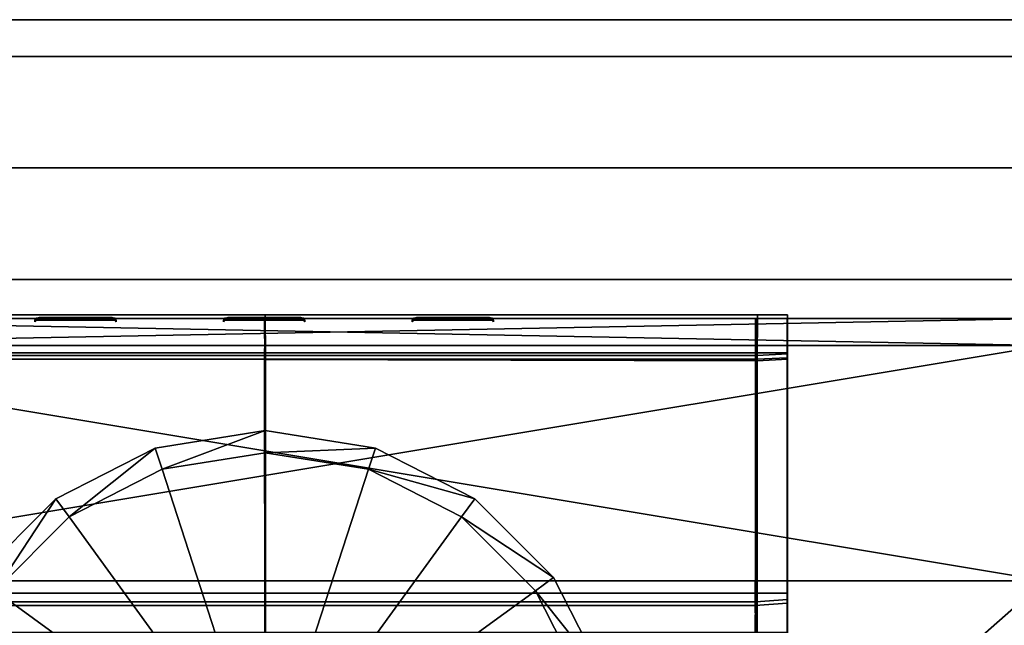
# Model space of a CAD drawing. Units: metres. Extents: x 1.21 to 2.83, y -0.23 to 0.23.
# Drawn here: x 1.28 to 1.32, y 0.21 to 0.23 of the extents above; entities that cross this region are included whole.
import ezdxf

# ---------------------------------------------------------------- set-up
doc = ezdxf.new("R2010")
doc.units = ezdxf.units.M
doc.header["$MEASUREMENT"] = 0
for name, color, linetype, true_color in [('Layer001', 7, 'Continuous', 0x876e08), ('Layer002', 7, 'Continuous', 0xb89be5), ('Layer003', 7, 'Continuous', 0xe4d699)]:
    doc.layers.add(name, color=color, linetype=linetype, true_color=true_color)

# ---------------------------------------------------------------- blocks, each defined once
blk = doc.blocks.new('771745ee-0a49-4ed8-aa29-b577160789a2')
at = {"layer": 'Layer003', "color": 254, "true_color": 0xcccccc, "invisible_edges": 12}
for points in [[(-0.701745, 0.005001, 0.009937), (-0.751091, 0.005001, 0.009952), (-0.751091, 0.005001, 0.019996)], [(-0.701745, 0.003772, 0), (-0.750416, 0.003772, 0), (-0.751091, 0.005001, 0)], [(-0.751091, 0.005001, 0.002819), (-0.701745, 0.005001, 0.00285), (-0.701745, 0.005001, 0)], [(-0.701745, 0.005001, 0.00285), (-0.751091, 0.005001, 0.002819), (-0.751091, 0.005001, 0.009952)], [(-0.751091, 0.005001, 0.03), (-0.701745, 0.005001, 0.03), (-0.701745, 0.005001, 0.028061)], [(-0.751091, 0.005001, 0), (-0.701745, 0.005001, 0), (-0.701745, 0.003772, 0)], [(-0.751091, 0.005001, 0.009952), (-0.701745, 0.005001, 0.009937), (-0.701745, 0.005001, 0.00285)], [(-0.701745, 0.005001, 0.028061), (-0.751091, 0.005001, 0.028122), (-0.751091, 0.005001, 0.03)], [(-0.751091, 0.005001, 0.019996), (-0.701745, 0.005001, 0.019964), (-0.701745, 0.005001, 0.009937)], [(-0.701745, 0.005001, 0), (-0.751091, 0.005001, 0), (-0.751091, 0.005001, 0.002819)], [(-0.701745, 0.005001, 0.03), (-0.751091, 0.005001, 0.03), (-0.750416, 0.003772, 0.03)], [(-0.751091, 0.005001, 0.028122), (-0.701745, 0.005001, 0.028061), (-0.701745, 0.005001, 0.019964)], [(-0.701745, 0.005001, 0.019964), (-0.751091, 0.005001, 0.019996), (-0.751091, 0.005001, 0.028122)], [(-0.750416, 0.003772, 0.03), (-0.701745, 0.003772, 0.03), (-0.701745, 0.005001, 0.03)], [(-0.748366, 0.00004, 0), (-0.750416, 0.003772, 0), (-0.701745, 0.003772, 0)], [(-0.701745, 0.003772, 0.03), (-0.750416, 0.003772, 0.03), (-0.748366, 0.00004, 0.03)], [(-0.701745, 0.003772, 0), (-0.701745, 0.00004, 0), (-0.748366, 0.00004, 0)], [(-0.748366, 0.00004, 0.03), (-0.701745, 0.00004, 0.03), (-0.701745, 0.003772, 0.03)], [(-0.748366, 0.00004, 0), (-0.701745, 0.00004, 0), (-0.701745, -0.003693, 0)], [(-0.701745, -0.003693, 0), (-0.746316, -0.003693, 0), (-0.748366, 0.00004, 0)], [(-0.701745, 0.00004, 0.03), (-0.748366, 0.00004, 0.03), (-0.746316, -0.003693, 0.03)], [(-0.746316, -0.003693, 0.03), (-0.701745, -0.003693, 0.03), (-0.701745, 0.00004, 0.03)], [(-0.746316, -0.003693, 0), (-0.701745, -0.003693, 0), (-0.701745, -0.005001, 0)], [(-0.701745, -0.003693, 0.03), (-0.746316, -0.003693, 0.03), (-0.745598, -0.005001, 0.03)], [(-0.701745, -0.005001, 0), (-0.745598, -0.005001, 0), (-0.746316, -0.003693, 0)], [(-0.745598, -0.005001, 0.03), (-0.701745, -0.005001, 0.03), (-0.701745, -0.003693, 0.03)], [(-0.701745, -0.005001, 0.019955), (-0.745598, -0.005001, 0.019955), (-0.745598, -0.005001, 0.009907)], [(-0.701745, -0.005001, 0.009907), (-0.745598, -0.005001, 0.009907), (-0.745598, -0.005001, 0.002763)], [(-0.701745, -0.005001, 0.03), (-0.745598, -0.005001, 0.03), (-0.745598, -0.005001, 0.028088)], [(-0.745598, -0.005001, 0), (-0.701745, -0.005001, 0), (-0.701745, -0.005001, 0.002763)], [(-0.745598, -0.005001, 0.009907), (-0.701745, -0.005001, 0.009907), (-0.701745, -0.005001, 0.019955)], [(-0.745598, -0.005001, 0.028088), (-0.701745, -0.005001, 0.028088), (-0.701745, -0.005001, 0.03)], [(-0.745598, -0.005001, 0.002763), (-0.701745, -0.005001, 0.002763), (-0.701745, -0.005001, 0.009907)], [(-0.701745, -0.005001, 0.002763), (-0.745598, -0.005001, 0.002763), (-0.745598, -0.005001, 0)], [(-0.745598, -0.005001, 0.028088), (-0.745598, -0.005001, 0.019955), (-0.701745, -0.005001, 0.019955)], [(-0.701745, -0.005001, 0.019955), (-0.701745, -0.005001, 0.028088), (-0.745598, -0.005001, 0.028088)]]:
    blk.add_3dface(points, dxfattribs=at)
blk = doc.blocks.new('b33fff01-f666-4da3-a82a-3091d63c3b02')
blk.add_blockref('771745ee-0a49-4ed8-aa29-b577160789a2', (-0.004357, 0.225005, 0))
blk = doc.blocks.new('5b583b16-7673-45d1-bf25-780ae9c03d10')
at = {"layer": 'Layer002', "color": 254, "true_color": 0xcccccc, "invisible_edges": 12}
for points in [[(-0.74876, 0.218671, 0.370332), (-0.732255, 0.218628, 0.370332), (-0.732243, 0.220125, 0.370332)], [(-0.732243, 0.220125, 0.370332), (-0.74874, 0.220125, 0.370332), (-0.74876, 0.218671, 0.370332)], [(-0.74874, 0.220125, 0.370332), (-0.732243, 0.220125, 0.370332), (-0.732232, 0.21877, 0.368977)], [(-0.732232, 0.21877, 0.368977), (-0.748714, 0.21877, 0.368977), (-0.74874, 0.220125, 0.370332)], [(-0.732255, 0.218628, 0.370332), (-0.71575, 0.218585, 0.370332), (-0.715746, 0.220125, 0.370332)], [(-0.715746, 0.220125, 0.370332), (-0.732243, 0.220125, 0.370332), (-0.732255, 0.218628, 0.370332)], [(-0.71575, 0.21877, 0.368977), (-0.732232, 0.21877, 0.368977), (-0.732243, 0.220125, 0.370332)], [(-0.732243, 0.220125, 0.370332), (-0.715746, 0.220125, 0.370332), (-0.71575, 0.21877, 0.368977)], [(-0.714732, 0.218817, 0.369024), (-0.71575, 0.21877, 0.368977), (-0.715746, 0.220125, 0.370332)], [(-0.715746, 0.220125, 0.370332), (-0.71575, 0.218585, 0.370332), (-0.714732, 0.21864, 0.370332)], [(-0.714732, 0.21864, 0.370332), (-0.714732, 0.220125, 0.370332), (-0.715746, 0.220125, 0.370332)], [(-0.715746, 0.220125, 0.370332), (-0.714732, 0.220125, 0.370332), (-0.714732, 0.218817, 0.369024)], [(-0.714732, 0.218817, 0.369024), (-0.714732, 0.220125, 0.370332), (-0.714732, 0.21864, 0.370332)], [(-0.748776, 0.22, 0.368931), (-0.748756, 0.22, 0.370385), (-0.732259, 0.22, 0.370385)], [(-0.732259, 0.22, 0.370385), (-0.732271, 0.22, 0.368888), (-0.748776, 0.22, 0.368931)], [(-0.732269, 0.22, 0.351046), (-0.748768, 0.22, 0.351078), (-0.748776, 0.22, 0.368931)], [(-0.748776, 0.22, 0.368931), (-0.732271, 0.22, 0.368888), (-0.732269, 0.22, 0.351046)], [(-0.748768, 0.22, 0.351078), (-0.732269, 0.22, 0.351046), (-0.732264, 0.22, 0.307021)], [(-0.732264, 0.22, 0.307021), (-0.748749, 0.22, 0.307048), (-0.748768, 0.22, 0.351078)], [(-0.732248, 0.218645, 0.369029), (-0.732259, 0.22, 0.370385), (-0.748756, 0.22, 0.370385)], [(-0.748756, 0.22, 0.370385), (-0.74873, 0.218645, 0.369029), (-0.732248, 0.218645, 0.369029)], [(-0.732259, 0.22, 0.262996), (-0.74873, 0.22, 0.263017), (-0.748749, 0.22, 0.307048)], [(-0.748749, 0.22, 0.307048), (-0.732264, 0.22, 0.307021), (-0.732259, 0.22, 0.262996)], [(-0.74873, 0.22, 0.263017), (-0.732259, 0.22, 0.262996), (-0.732257, 0.22, 0.198734)], [(-0.732257, 0.22, 0.198734), (-0.74872, 0.22, 0.198745), (-0.74873, 0.22, 0.263017)], [(-0.732254, 0.22, 0.134472), (-0.748711, 0.22, 0.134472), (-0.74872, 0.22, 0.198745)], [(-0.74872, 0.22, 0.198745), (-0.732257, 0.22, 0.198734), (-0.732254, 0.22, 0.134472)], [(-0.732252, 0.22, 0.075126), (-0.748701, 0.22, 0.075126), (-0.748711, 0.22, 0.134472)], [(-0.748711, 0.22, 0.134472), (-0.732254, 0.22, 0.134472), (-0.732252, 0.22, 0.075126)], [(-0.748701, 0.22, 0.075126), (-0.732252, 0.22, 0.075126), (-0.73225, 0.22, 0.01578)], [(-0.73225, 0.22, 0.01578), (-0.748692, 0.22, 0.01578), (-0.748701, 0.22, 0.075126)], [(-0.748692, 0.22, 0.01578), (-0.73225, 0.22, 0.01578), (-0.732248, 0.22, 0.002087)], [(-0.732248, 0.22, 0.002087), (-0.748684, 0.22, 0.002087), (-0.748692, 0.22, 0.01578)], [(-0.732248, 0.22, 0.001034), (-0.732248, 0.218854, 0.001034), (-0.748684, 0.218854, 0.001034)], [(-0.748684, 0.218854, 0.001034), (-0.748684, 0.22, 0.001034), (-0.732248, 0.22, 0.001034)], [(-0.732248, 0.22, 0.002087), (-0.732248, 0.22, 0.001034), (-0.748684, 0.22, 0.001034)], [(-0.748684, 0.22, 0.001034), (-0.748684, 0.22, 0.002087), (-0.732248, 0.22, 0.002087)], [(-0.715762, 0.22, 0.370385), (-0.715766, 0.22, 0.368845), (-0.732271, 0.22, 0.368888)], [(-0.732271, 0.22, 0.368888), (-0.732259, 0.22, 0.370385), (-0.715762, 0.22, 0.370385)], [(-0.732269, 0.22, 0.351046), (-0.732271, 0.22, 0.368888), (-0.715766, 0.22, 0.368845)], [(-0.715766, 0.22, 0.368845), (-0.715769, 0.22, 0.351014), (-0.732269, 0.22, 0.351046)], [(-0.732264, 0.22, 0.307021), (-0.732269, 0.22, 0.351046), (-0.715769, 0.22, 0.351014)], [(-0.732259, 0.22, 0.262996), (-0.732264, 0.22, 0.307021), (-0.715779, 0.22, 0.306994)], [(-0.715769, 0.22, 0.351014), (-0.715779, 0.22, 0.306994), (-0.732264, 0.22, 0.307021)], [(-0.715779, 0.22, 0.306994), (-0.715789, 0.22, 0.262974), (-0.732259, 0.22, 0.262996)], [(-0.715766, 0.218645, 0.369029), (-0.715762, 0.22, 0.370385), (-0.732259, 0.22, 0.370385)], [(-0.732259, 0.22, 0.370385), (-0.732248, 0.218645, 0.369029), (-0.715766, 0.218645, 0.369029)], [(-0.732257, 0.22, 0.198734), (-0.732259, 0.22, 0.262996), (-0.715789, 0.22, 0.262974)], [(-0.732254, 0.22, 0.134472), (-0.732257, 0.22, 0.198734), (-0.715794, 0.22, 0.198723)], [(-0.715789, 0.22, 0.262974), (-0.715794, 0.22, 0.198723), (-0.732257, 0.22, 0.198734)], [(-0.732252, 0.22, 0.075126), (-0.732254, 0.22, 0.134472), (-0.715798, 0.22, 0.134472)], [(-0.715794, 0.22, 0.198723), (-0.715798, 0.22, 0.134472), (-0.732254, 0.22, 0.134472)], [(-0.715798, 0.22, 0.134472), (-0.715803, 0.22, 0.075126), (-0.732252, 0.22, 0.075126)], [(-0.73225, 0.22, 0.01578), (-0.732252, 0.22, 0.075126), (-0.715803, 0.22, 0.075126)], [(-0.732248, 0.22, 0.002087), (-0.73225, 0.22, 0.01578), (-0.715808, 0.22, 0.01578)], [(-0.715803, 0.22, 0.075126), (-0.715808, 0.22, 0.01578), (-0.73225, 0.22, 0.01578)], [(-0.715808, 0.22, 0.01578), (-0.715811, 0.22, 0.002087), (-0.732248, 0.22, 0.002087)], [(-0.732248, 0.22, 0.001034), (-0.732248, 0.22, 0.002087), (-0.715811, 0.22, 0.002087)], [(-0.732248, 0.218854, 0.001034), (-0.732248, 0.22, 0.001034), (-0.715812, 0.22, 0.001034)], [(-0.715812, 0.22, 0.001034), (-0.715811, 0.218854, 0.001034), (-0.732248, 0.218854, 0.001034)], [(-0.715811, 0.22, 0.002087), (-0.715812, 0.22, 0.001034), (-0.732248, 0.22, 0.001034)], [(-0.715812, 0.22, 0.001034), (-0.715811, 0.22, 0.002087), (-0.714748, 0.22, 0.002087)], [(-0.714748, 0.22, 0.002087), (-0.714748, 0.22, 0.001034), (-0.715812, 0.22, 0.001034)], [(-0.715812, 0.22, 0.001034), (-0.714748, 0.22, 0.001034), (-0.714748, 0.218855, 0.001034)], [(-0.714748, 0.218855, 0.001034), (-0.715811, 0.218854, 0.001034), (-0.715812, 0.22, 0.001034)], [(-0.714748, 0.22, 0.002087), (-0.715811, 0.22, 0.002087), (-0.715808, 0.22, 0.01578)], [(-0.715808, 0.22, 0.01578), (-0.714748, 0.22, 0.01578), (-0.714748, 0.22, 0.002087)], [(-0.714748, 0.22, 0.01578), (-0.715808, 0.22, 0.01578), (-0.715803, 0.22, 0.075126)], [(-0.714748, 0.22, 0.075126), (-0.715803, 0.22, 0.075126), (-0.715798, 0.22, 0.134472)], [(-0.715803, 0.22, 0.075126), (-0.714748, 0.22, 0.075126), (-0.714748, 0.22, 0.01578)], [(-0.715798, 0.22, 0.134472), (-0.714748, 0.22, 0.134472), (-0.714748, 0.22, 0.075126)], [(-0.714748, 0.22, 0.134472), (-0.715798, 0.22, 0.134472), (-0.715794, 0.22, 0.198723)], [(-0.715794, 0.22, 0.198723), (-0.714748, 0.22, 0.198737), (-0.714748, 0.22, 0.134472)], [(-0.714748, 0.22, 0.198737), (-0.715794, 0.22, 0.198723), (-0.715789, 0.22, 0.262974)], [(-0.714748, 0.22, 0.263002), (-0.715789, 0.22, 0.262974), (-0.715779, 0.22, 0.306994)], [(-0.715789, 0.22, 0.262974), (-0.714748, 0.22, 0.263002), (-0.714748, 0.22, 0.198737)], [(-0.715779, 0.22, 0.306994), (-0.714748, 0.22, 0.307029), (-0.714748, 0.22, 0.263002)], [(-0.714748, 0.22, 0.307029), (-0.715779, 0.22, 0.306994), (-0.715769, 0.22, 0.351014)], [(-0.714748, 0.22, 0.351056), (-0.715769, 0.22, 0.351014), (-0.715766, 0.22, 0.368845)], [(-0.715769, 0.22, 0.351014), (-0.714748, 0.22, 0.351056), (-0.714748, 0.22, 0.307029)], [(-0.715766, 0.22, 0.368845), (-0.714748, 0.22, 0.3689), (-0.714748, 0.22, 0.351056)], [(-0.715762, 0.22, 0.370385), (-0.715766, 0.218645, 0.369029), (-0.714748, 0.218692, 0.369077)], [(-0.714748, 0.22, 0.3689), (-0.715766, 0.22, 0.368845), (-0.715762, 0.22, 0.370385)], [(-0.714748, 0.218692, 0.369077), (-0.714748, 0.22, 0.370385), (-0.715762, 0.22, 0.370385)], [(-0.715762, 0.22, 0.370385), (-0.714748, 0.22, 0.370385), (-0.714748, 0.22, 0.3689)], [(-0.714748, 0.218749, 0.35037), (-0.714748, 0.22, 0.351056), (-0.714748, 0.22, 0.3689)], [(-0.714748, 0.22, 0.3689), (-0.714748, 0.21874, 0.367719), (-0.714748, 0.218749, 0.35037)], [(-0.714748, 0.22, 0.01578), (-0.714748, 0.218845, 0.01578), (-0.714748, 0.218854, 0.002087)], [(-0.714748, 0.218854, 0.002087), (-0.714748, 0.22, 0.002087), (-0.714748, 0.22, 0.01578)], [(-0.714748, 0.218845, 0.01578), (-0.714748, 0.22, 0.01578), (-0.714748, 0.22, 0.075126)], [(-0.714748, 0.22, 0.075126), (-0.714748, 0.218833, 0.075126), (-0.714748, 0.218845, 0.01578)], [(-0.714748, 0.218833, 0.075126), (-0.714748, 0.22, 0.075126), (-0.714748, 0.22, 0.134472)], [(-0.714748, 0.22, 0.134472), (-0.714748, 0.218821, 0.134472), (-0.714748, 0.218833, 0.075126)], [(-0.714748, 0.218821, 0.134472), (-0.714748, 0.22, 0.134472), (-0.714748, 0.22, 0.198737)], [(-0.714748, 0.22, 0.198737), (-0.714748, 0.218809, 0.198508), (-0.714748, 0.218821, 0.134472)], [(-0.714748, 0.218797, 0.262545), (-0.714748, 0.22, 0.263002), (-0.714748, 0.22, 0.307029)], [(-0.714748, 0.22, 0.307029), (-0.714748, 0.218773, 0.306457), (-0.714748, 0.218797, 0.262545)], [(-0.714748, 0.22, 0.002087), (-0.714748, 0.218854, 0.002087), (-0.714748, 0.218855, 0.001034)], [(-0.714748, 0.22, 0.3689), (-0.714748, 0.22, 0.370385), (-0.714748, 0.218692, 0.369077)], [(-0.714748, 0.218692, 0.369077), (-0.714748, 0.21874, 0.367719), (-0.714748, 0.22, 0.3689)], [(-0.714748, 0.218855, 0.001034), (-0.714748, 0.22, 0.001034), (-0.714748, 0.22, 0.002087)], [(-0.714748, 0.218809, 0.198508), (-0.714748, 0.22, 0.198737), (-0.714748, 0.22, 0.263002)], [(-0.714748, 0.218773, 0.306457), (-0.714748, 0.22, 0.307029), (-0.714748, 0.22, 0.351056)], [(-0.714748, 0.22, 0.263002), (-0.714748, 0.218797, 0.262545), (-0.714748, 0.218809, 0.198508)], [(-0.714748, 0.22, 0.351056), (-0.714748, 0.218749, 0.35037), (-0.714748, 0.218773, 0.306457)], [(-0.748663, 0.210518, 0.360725), (-0.748714, 0.21877, 0.368977), (-0.732232, 0.21877, 0.368977)], [(-0.748684, 0.218854, 0.001034), (-0.732248, 0.218854, 0.001034), (-0.732248, 0.210811, 0.001034)], [(-0.732248, 0.210811, 0.001034), (-0.748684, 0.210811, 0.001034), (-0.748684, 0.218854, 0.001034)], [(-0.732232, 0.21877, 0.368977), (-0.732232, 0.210518, 0.360725), (-0.748663, 0.210518, 0.360725)], [(-0.732248, 0.210811, 0.001034), (-0.732248, 0.218854, 0.001034), (-0.715811, 0.218854, 0.001034)], [(-0.715811, 0.218854, 0.001034), (-0.715811, 0.210811, 0.001034), (-0.732248, 0.210811, 0.001034)], [(-0.71575, 0.21877, 0.368977), (-0.715801, 0.210518, 0.360725), (-0.732232, 0.210518, 0.360725)], [(-0.732232, 0.210518, 0.360725), (-0.732232, 0.21877, 0.368977), (-0.71575, 0.21877, 0.368977)], [(-0.715811, 0.218854, 0.001034), (-0.714748, 0.218855, 0.001034), (-0.714748, 0.210813, 0.001034)], [(-0.714748, 0.210813, 0.001034), (-0.715811, 0.210811, 0.001034), (-0.715811, 0.218854, 0.001034)], [(-0.714732, 0.218817, 0.369024), (-0.714732, 0.210599, 0.360806), (-0.715801, 0.210518, 0.360725)], [(-0.715801, 0.210518, 0.360725), (-0.71575, 0.21877, 0.368977), (-0.714732, 0.218817, 0.369024)], [(-0.714748, 0.218855, 0.001034), (-0.714748, 0.218854, 0.002087), (-0.714748, 0.210815, 0.002086)], [(-0.714748, 0.210815, 0.002086), (-0.714748, 0.210813, 0.001034), (-0.714748, 0.218855, 0.001034)], [(-0.714748, 0.210815, 0.002086), (-0.714748, 0.218854, 0.002087), (-0.714748, 0.218845, 0.01578)], [(-0.714748, 0.218845, 0.01578), (-0.714748, 0.210813, 0.01578), (-0.714748, 0.210815, 0.002086)], [(-0.714748, 0.210813, 0.01578), (-0.714748, 0.218845, 0.01578), (-0.714748, 0.218833, 0.075126)], [(-0.714748, 0.218833, 0.075126), (-0.714748, 0.21079, 0.075126), (-0.714748, 0.210813, 0.01578)], [(-0.714748, 0.21079, 0.075126), (-0.714748, 0.218833, 0.075126), (-0.714748, 0.218821, 0.134472)], [(-0.714748, 0.218821, 0.134472), (-0.714748, 0.210768, 0.134472), (-0.714748, 0.21079, 0.075126)], [(-0.714748, 0.210768, 0.134472), (-0.714748, 0.218821, 0.134472), (-0.714748, 0.218809, 0.198508)], [(-0.714748, 0.218809, 0.198508), (-0.714748, 0.210745, 0.19648), (-0.714748, 0.210768, 0.134472)], [(-0.714748, 0.210745, 0.19648), (-0.714748, 0.218809, 0.198508), (-0.714748, 0.218797, 0.262545)], [(-0.714748, 0.210722, 0.258488), (-0.714748, 0.218797, 0.262545), (-0.714748, 0.218773, 0.306457)], [(-0.714748, 0.218797, 0.262545), (-0.714748, 0.210722, 0.258488), (-0.714748, 0.210745, 0.19648)], [(-0.714748, 0.218773, 0.306457), (-0.714748, 0.21068, 0.30136), (-0.714748, 0.210722, 0.258488)], [(-0.714748, 0.21068, 0.30136), (-0.714748, 0.218773, 0.306457), (-0.714748, 0.218749, 0.35037)], [(-0.714748, 0.210638, 0.344231), (-0.714748, 0.218749, 0.35037), (-0.714748, 0.21874, 0.367719)], [(-0.714748, 0.218749, 0.35037), (-0.714748, 0.210638, 0.344231), (-0.714748, 0.21068, 0.30136)], [(-0.714748, 0.21874, 0.367719), (-0.714748, 0.218692, 0.369077), (-0.714748, 0.210474, 0.360859)], [(-0.714748, 0.210474, 0.360859), (-0.714748, 0.210561, 0.359728), (-0.714748, 0.21874, 0.367719)], [(-0.714748, 0.21874, 0.367719), (-0.714748, 0.210561, 0.359728), (-0.714748, 0.210638, 0.344231)], [(-0.714732, 0.210599, 0.360806), (-0.714732, 0.218817, 0.369024), (-0.714732, 0.217459, 0.369072)], [(-0.714732, 0.21864, 0.370332), (-0.714732, 0.217459, 0.369072), (-0.714732, 0.218817, 0.369024)], [(-0.74876, 0.218671, 0.370332), (-0.748753, 0.200819, 0.370332), (-0.732253, 0.200786, 0.370332)], [(-0.732253, 0.200786, 0.370332), (-0.732255, 0.218628, 0.370332), (-0.74876, 0.218671, 0.370332)], [(-0.732248, 0.218645, 0.369029), (-0.74873, 0.218645, 0.369029), (-0.748679, 0.210393, 0.360778)], [(-0.748679, 0.210393, 0.360778), (-0.732248, 0.210393, 0.360778), (-0.732248, 0.218645, 0.369029)], [(-0.71575, 0.218585, 0.370332), (-0.732255, 0.218628, 0.370332), (-0.732253, 0.200786, 0.370332)], [(-0.732253, 0.200786, 0.370332), (-0.715753, 0.200754, 0.370332), (-0.71575, 0.218585, 0.370332)], [(-0.715766, 0.218645, 0.369029), (-0.732248, 0.218645, 0.369029), (-0.732248, 0.210393, 0.360778)], [(-0.732248, 0.210393, 0.360778), (-0.715817, 0.210393, 0.360778), (-0.715766, 0.218645, 0.369029)], [(-0.715817, 0.210393, 0.360778), (-0.714748, 0.210474, 0.360859), (-0.714748, 0.218692, 0.369077)], [(-0.714748, 0.218692, 0.369077), (-0.715766, 0.218645, 0.369029), (-0.715817, 0.210393, 0.360778)], [(-0.71575, 0.218585, 0.370332), (-0.715753, 0.200754, 0.370332), (-0.714732, 0.200796, 0.370332)], [(-0.714732, 0.200796, 0.370332), (-0.714732, 0.21864, 0.370332), (-0.71575, 0.218585, 0.370332)], [(-0.714732, 0.21864, 0.370332), (-0.714732, 0.200796, 0.370332), (-0.714732, 0.20011, 0.369081)], [(-0.714732, 0.20011, 0.369081), (-0.714732, 0.217459, 0.369072), (-0.714732, 0.21864, 0.370332)], [(-0.714732, 0.217459, 0.369072), (-0.714732, 0.209469, 0.360894), (-0.714732, 0.210599, 0.360806)], [(-0.714732, 0.193972, 0.36097), (-0.714732, 0.209469, 0.360894), (-0.714732, 0.217459, 0.369072)], [(-0.714732, 0.217459, 0.369072), (-0.714732, 0.20011, 0.369081), (-0.714732, 0.193972, 0.36097)], [(-0.748672, 0.209368, 0.001034), (-0.748684, 0.210811, 0.001034), (-0.732248, 0.210811, 0.001034)], [(-0.732248, 0.210811, 0.001034), (-0.732247, 0.209368, 0.001034), (-0.748672, 0.209368, 0.001034)], [(-0.732247, 0.209368, 0.001034), (-0.732248, 0.210811, 0.001034), (-0.715811, 0.210811, 0.001034)], [(-0.715811, 0.210811, 0.001034), (-0.715823, 0.209368, 0.001034), (-0.732247, 0.209368, 0.001034)], [(-0.715823, 0.209368, 0.001034), (-0.715811, 0.210811, 0.001034), (-0.714748, 0.210813, 0.001034)], [(-0.714748, 0.210813, 0.001034), (-0.714748, 0.209368, 0.001034), (-0.715823, 0.209368, 0.001034)], [(-0.714748, 0.209368, 0.002086), (-0.714748, 0.210815, 0.002086), (-0.714748, 0.210813, 0.01578)], [(-0.714748, 0.210813, 0.001034), (-0.714748, 0.210815, 0.002086), (-0.714748, 0.209368, 0.002086)], [(-0.714748, 0.210813, 0.01578), (-0.714748, 0.209368, 0.01578), (-0.714748, 0.209368, 0.002086)], [(-0.714748, 0.209368, 0.01578), (-0.714748, 0.210813, 0.01578), (-0.714748, 0.21079, 0.075126)], [(-0.714748, 0.209368, 0.002086), (-0.714748, 0.209368, 0.001034), (-0.714748, 0.210813, 0.001034)], [(-0.732232, 0.209494, 0.3597), (-0.748685, 0.209494, 0.3597), (-0.748663, 0.210518, 0.360725)], [(-0.748663, 0.210518, 0.360725), (-0.732232, 0.210518, 0.360725), (-0.732232, 0.209494, 0.3597)], [(-0.715778, 0.209494, 0.3597), (-0.732232, 0.209494, 0.3597), (-0.732232, 0.210518, 0.360725)], [(-0.732232, 0.210518, 0.360725), (-0.715801, 0.210518, 0.360725), (-0.715778, 0.209494, 0.3597)], [(-0.715778, 0.209494, 0.3597), (-0.715801, 0.210518, 0.360725), (-0.714732, 0.210599, 0.360806)], [(-0.714732, 0.210599, 0.360806), (-0.714732, 0.209494, 0.3597), (-0.715778, 0.209494, 0.3597)], [(-0.714748, 0.209368, 0.075126), (-0.714748, 0.21079, 0.075126), (-0.714748, 0.210768, 0.134472)], [(-0.714748, 0.21079, 0.075126), (-0.714748, 0.209368, 0.075126), (-0.714748, 0.209368, 0.01578)], [(-0.714748, 0.210768, 0.134472), (-0.714748, 0.209368, 0.134472), (-0.714748, 0.209368, 0.075126)], [(-0.714748, 0.209368, 0.134472), (-0.714748, 0.210768, 0.134472), (-0.714748, 0.210745, 0.19648)], [(-0.714748, 0.210745, 0.19648), (-0.714748, 0.209368, 0.196154), (-0.714748, 0.209368, 0.134472)], [(-0.714748, 0.209368, 0.196154), (-0.714748, 0.210745, 0.19648), (-0.714748, 0.210722, 0.258488)], [(-0.714748, 0.209368, 0.257835), (-0.714748, 0.210722, 0.258488), (-0.714748, 0.21068, 0.30136)], [(-0.714748, 0.210722, 0.258488), (-0.714748, 0.209368, 0.257835), (-0.714748, 0.209368, 0.196154)], [(-0.714748, 0.21068, 0.30136), (-0.714748, 0.209368, 0.300571), (-0.714748, 0.209368, 0.257835)], [(-0.714748, 0.209368, 0.300571), (-0.714748, 0.21068, 0.30136), (-0.714748, 0.210638, 0.344231)], [(-0.714748, 0.209368, 0.343306), (-0.714748, 0.210638, 0.344231), (-0.714748, 0.210561, 0.359728)], [(-0.714748, 0.210638, 0.344231), (-0.714748, 0.209368, 0.343306), (-0.714748, 0.209368, 0.300571)], [(-0.714748, 0.210561, 0.359728), (-0.714748, 0.209368, 0.358568), (-0.714748, 0.209368, 0.343306)], [(-0.714748, 0.209368, 0.358568), (-0.714748, 0.210561, 0.359728), (-0.714748, 0.210474, 0.360859)], [(-0.714732, 0.210599, 0.360806), (-0.714732, 0.209469, 0.360894), (-0.714732, 0.208308, 0.3597)], [(-0.714732, 0.208308, 0.3597), (-0.714732, 0.209494, 0.3597), (-0.714732, 0.210599, 0.360806)], [(-0.748679, 0.210393, 0.360778), (-0.748701, 0.209368, 0.359754), (-0.732248, 0.209368, 0.359754)], [(-0.732248, 0.209368, 0.359754), (-0.732248, 0.210393, 0.360778), (-0.748679, 0.210393, 0.360778)], [(-0.732248, 0.210393, 0.360778), (-0.732248, 0.209368, 0.359754), (-0.715794, 0.209368, 0.359754)], [(-0.715794, 0.209368, 0.359754), (-0.715817, 0.210393, 0.360778), (-0.732248, 0.210393, 0.360778)], [(-0.714748, 0.210474, 0.360859), (-0.715817, 0.210393, 0.360778), (-0.715794, 0.209368, 0.359754)], [(-0.715794, 0.209368, 0.359754), (-0.714748, 0.209368, 0.359754), (-0.714748, 0.210474, 0.360859)], [(-0.714748, 0.210474, 0.360859), (-0.714748, 0.209368, 0.359754), (-0.714748, 0.209368, 0.358568)]]:
    blk.add_3dface(points, dxfattribs=at)
blk.add_blockref('b33fff01-f666-4da3-a82a-3091d63c3b02', (0, 0, 0.389832))
at = {"layer": 'Layer001', "color": 254, "true_color": 0xcccccc}
mesh = blk.add_polyface(dxfattribs=at)
corners = [(-0.724586, 0.219948, 0.369848), (-0.72462, 0.22001, 0.36944), (-0.725947, 0.22001, 0.36944), (-0.725947, 0.219948, 0.369848), (-0.727273, 0.22001, 0.36944), (-0.727307, 0.219948, 0.369848), (-0.724586, 0.219892, 0.369815), (-0.72462, 0.219946, 0.36944), (-0.727273, 0.219946, 0.36944), (-0.727307, 0.219892, 0.369815), (-0.727172, 0.220034, 0.368183), (-0.727172, 0.219969, 0.368183), (-0.727239, 0.219955, 0.369011), (-0.724654, 0.219955, 0.36901), (-0.724722, 0.219969, 0.368183), (-0.724722, 0.220034, 0.368183), (-0.727239, 0.22002, 0.369011), (-0.724654, 0.22002, 0.36901), (-0.73995, 0.219948, 0.369848), (-0.738589, 0.219948, 0.369848), (-0.738589, 0.22001, 0.36944), (-0.739916, 0.22001, 0.36944), (-0.737229, 0.219948, 0.369848), (-0.737263, 0.22001, 0.36944), (-0.739916, 0.219946, 0.36944), (-0.73995, 0.219892, 0.369815), (-0.737229, 0.219892, 0.369815), (-0.737263, 0.219946, 0.36944), (-0.737296, 0.219955, 0.369011), (-0.737364, 0.219969, 0.368183), (-0.737364, 0.220034, 0.368183), (-0.739814, 0.220034, 0.368183), (-0.739814, 0.219969, 0.368183), (-0.739882, 0.219955, 0.36901), (-0.737296, 0.22002, 0.369011), (-0.739882, 0.22002, 0.36901), (-0.733629, 0.219948, 0.369848), (-0.732269, 0.219948, 0.369848), (-0.732268, 0.22001, 0.36944), (-0.730908, 0.219948, 0.369848), (-0.730942, 0.22001, 0.36944), (-0.733595, 0.22001, 0.36944), (-0.733595, 0.219946, 0.36944), (-0.733629, 0.219892, 0.369815), (-0.730908, 0.219892, 0.369815), (-0.730942, 0.219946, 0.36944), (-0.730976, 0.219955, 0.369011), (-0.731044, 0.219969, 0.368183), (-0.731044, 0.220034, 0.368183), (-0.733493, 0.220034, 0.368183), (-0.733493, 0.219969, 0.368183), (-0.733561, 0.219955, 0.36901), (-0.730976, 0.22002, 0.369011), (-0.733561, 0.22002, 0.36901), (-0.723963, -0.21625, 0.370368), (-0.722791, -0.216124, 0.370368), (-0.722791, -0.216124, 0.370303), (-0.723963, -0.21625, 0.370303), (-0.721618, -0.216244, 0.370368), (-0.721618, -0.216244, 0.370303), (-0.722791, -0.217014, 0.370368), (-0.72399, -0.217078, 0.370368), (-0.734266, -0.21625, 0.370368), (-0.734266, -0.21625, 0.370303), (-0.735438, -0.216124, 0.370303), (-0.735438, -0.216124, 0.370368), (-0.736611, -0.216244, 0.370303), (-0.736611, -0.216244, 0.370368), (-0.735438, -0.217014, 0.370368), (-0.727946, -0.21625, 0.370368), (-0.727946, -0.21625, 0.370303), (-0.729119, -0.216124, 0.370303), (-0.729119, -0.216124, 0.370368), (-0.730291, -0.216244, 0.370303), (-0.730291, -0.216244, 0.370368), (-0.729118, -0.217014, 0.370368), (-0.72792, -0.217078, 0.370368)]
mesh.append_faces([[corners[k] for k in face] for face in [(0, 1, 2), (2, 3, 0), (3, 2, 4), (4, 5, 3), (0, 6, 7), (7, 1, 0), (4, 8, 9), (9, 5, 4), (10, 11, 12), (13, 14, 15), (16, 12, 8), (7, 13, 17), (18, 19, 20), (20, 21, 18), (19, 22, 23), (18, 21, 24), (24, 25, 18), (23, 22, 26), (26, 27, 23), (28, 29, 30), (31, 32, 33), (27, 28, 34), (35, 33, 24), (36, 37, 38), (37, 39, 40), (36, 41, 42), (42, 43, 36), (40, 39, 44), (44, 45, 40), (46, 47, 48), (49, 50, 51), (45, 46, 52), (53, 51, 42), (54, 55, 56), (56, 57, 54), (55, 58, 59), (59, 56, 55), (58, 55, 60), (55, 54, 61), (62, 63, 64), (64, 65, 62), (65, 64, 66), (66, 67, 65), (68, 65, 67), (69, 70, 71), (71, 72, 69), (72, 71, 73), (73, 74, 72), (75, 72, 74), (76, 69, 72)]], dxfattribs={"vtx2": -1, "color": 254})
mesh = blk.add_polyface(dxfattribs=at)
corners = [(-0.737263, 0.22001, 0.36944), (-0.738589, 0.22001, 0.36944), (-0.738589, 0.219948, 0.369848), (-0.739814, 0.220034, 0.368183), (-0.738589, 0.220034, 0.368183), (-0.738589, 0.220034, 0.367293), (-0.739787, 0.220034, 0.367358), (-0.737364, 0.220034, 0.368183), (-0.73739, 0.220034, 0.367351), (-0.739787, 0.219969, 0.367358), (-0.739814, 0.219969, 0.368183), (-0.739761, 0.220034, 0.36653), (-0.738589, 0.220034, 0.366404), (-0.738589, 0.219969, 0.366404), (-0.739761, 0.219969, 0.36653), (-0.737416, 0.220034, 0.366524), (-0.737416, 0.219969, 0.366524), (-0.737364, 0.219969, 0.368183), (-0.73739, 0.219969, 0.367351), (-0.737296, 0.22002, 0.369011), (-0.737296, 0.219955, 0.369011), (-0.738589, 0.22002, 0.36901), (-0.739882, 0.22002, 0.36901), (-0.739882, 0.219955, 0.36901), (-0.737263, 0.219946, 0.36944), (-0.739916, 0.22001, 0.36944), (-0.739916, 0.219946, 0.36944), (-0.732268, 0.22001, 0.36944), (-0.733595, 0.22001, 0.36944), (-0.733629, 0.219948, 0.369848), (-0.733493, 0.220034, 0.368183), (-0.732268, 0.220034, 0.368183), (-0.732268, 0.220034, 0.367293), (-0.733467, 0.220034, 0.367358), (-0.733467, 0.219969, 0.367358), (-0.733493, 0.219969, 0.368183), (-0.732268, 0.219969, 0.366404), (-0.73344, 0.219969, 0.36653), (-0.73344, 0.220034, 0.36653), (-0.733561, 0.22002, 0.36901), (-0.732268, 0.22002, 0.36901), (-0.733561, 0.219955, 0.36901), (-0.732268, 0.220034, 0.366404), (-0.733595, 0.219946, 0.36944)]
mesh.append_faces([[corners[k] for k in face] for face in [(0, 1, 2), (3, 4, 5), (5, 6, 3), (7, 8, 5), (5, 4, 7), (3, 6, 9), (9, 10, 3), (11, 12, 13), (13, 14, 11), (12, 15, 16), (16, 13, 12), (8, 7, 17), (17, 18, 8), (7, 19, 20), (21, 19, 7), (7, 4, 21), (22, 21, 4), (4, 3, 22), (23, 22, 3), (15, 8, 18), (18, 16, 15), (5, 8, 15), (15, 12, 5), (6, 5, 12), (12, 11, 6), (9, 6, 11), (11, 14, 9), (19, 0, 24), (1, 0, 19), (19, 21, 1), (25, 1, 21), (21, 22, 25), (26, 25, 22), (27, 28, 29), (30, 31, 32), (32, 33, 30), (30, 33, 34), (34, 35, 30), (36, 37, 38), (39, 40, 31), (31, 30, 39), (41, 39, 30), (33, 32, 42), (42, 38, 33), (34, 33, 38), (38, 37, 34), (28, 27, 40), (40, 39, 28), (43, 28, 39)]], dxfattribs={"vtx2": -1, "color": 254})
mesh = blk.add_polyface(dxfattribs=at)
corners = [(-0.724722, 0.220034, 0.368183), (-0.724749, 0.220034, 0.367358), (-0.725947, 0.220034, 0.367293), (-0.725947, 0.220034, 0.368183), (-0.727172, 0.220034, 0.368183), (-0.727146, 0.220034, 0.367351), (-0.724722, 0.219969, 0.368183), (-0.724749, 0.219969, 0.367358), (-0.724775, 0.220034, 0.36653), (-0.724775, 0.219969, 0.36653), (-0.725947, 0.219969, 0.366404), (-0.725947, 0.220034, 0.366404), (-0.72712, 0.219969, 0.366524), (-0.72712, 0.220034, 0.366524), (-0.727146, 0.219969, 0.367351), (-0.727172, 0.219969, 0.368183), (-0.727239, 0.219955, 0.369011), (-0.727239, 0.22002, 0.369011), (-0.725947, 0.22002, 0.36901), (-0.724654, 0.22002, 0.36901), (-0.724654, 0.219955, 0.36901), (-0.727273, 0.219946, 0.36944), (-0.727273, 0.22001, 0.36944), (-0.725947, 0.22001, 0.36944), (-0.72462, 0.22001, 0.36944), (-0.72462, 0.219946, 0.36944), (-0.730942, 0.22001, 0.36944), (-0.732268, 0.22001, 0.36944), (-0.732269, 0.219948, 0.369848), (-0.731044, 0.220034, 0.368183), (-0.731069, 0.220034, 0.367351), (-0.732268, 0.220034, 0.367293), (-0.732268, 0.220034, 0.368183), (-0.73344, 0.220034, 0.36653), (-0.732268, 0.220034, 0.366404), (-0.732268, 0.219969, 0.366404), (-0.731095, 0.220034, 0.366524), (-0.731095, 0.219969, 0.366524), (-0.731044, 0.219969, 0.368183), (-0.731069, 0.219969, 0.367351), (-0.730976, 0.22002, 0.369011), (-0.730976, 0.219955, 0.369011), (-0.732268, 0.22002, 0.36901), (-0.730942, 0.219946, 0.36944)]
mesh.append_faces([[corners[k] for k in face] for face in [(0, 1, 2), (2, 3, 0), (4, 3, 2), (2, 5, 4), (0, 6, 7), (7, 1, 0), (8, 9, 10), (10, 11, 8), (11, 10, 12), (12, 13, 11), (5, 14, 15), (15, 4, 5), (16, 17, 4), (18, 3, 4), (4, 17, 18), (19, 0, 3), (3, 18, 19), (0, 19, 20), (13, 12, 14), (14, 5, 13), (2, 11, 13), (13, 5, 2), (1, 8, 11), (11, 2, 1), (7, 9, 8), (8, 1, 7), (21, 22, 17), (23, 18, 17), (17, 22, 23), (24, 19, 18), (18, 23, 24), (19, 24, 25), (26, 27, 28), (29, 30, 31), (31, 32, 29), (33, 34, 35), (34, 36, 37), (37, 35, 34), (30, 29, 38), (38, 39, 30), (29, 40, 41), (42, 40, 29), (29, 32, 42), (36, 30, 39), (39, 37, 36), (31, 30, 36), (36, 34, 31), (40, 26, 43), (27, 26, 40), (40, 42, 27)]], dxfattribs={"vtx2": -1, "color": 254})
mesh = blk.add_polyface(dxfattribs=at)
corners = [(-0.74417, 0.204314, 0.000738), (-0.74417, 0.204314, 0.001476), (-0.743585, 0.208003, 0.001476), (-0.743585, 0.208003, 0.000738), (-0.74189, 0.21133, 0.001476), (-0.74189, 0.21133, 0.000738), (-0.739249, 0.213971, 0.001476), (-0.739249, 0.213971, 0.000738), (-0.735922, 0.215666, 0.001476), (-0.735922, 0.215666, 0.000738), (-0.732234, 0.21625, 0.001476), (-0.732234, 0.21625, 0.000738), (-0.742875, 0.207772, 0), (-0.732234, 0.204314, 0), (-0.743422, 0.204314, 0), (-0.741285, 0.210891, 0), (-0.73881, 0.213366, 0), (-0.735691, 0.214956, 0), (-0.732234, 0.215503, 0), (-0.74417, 0.204314, 0), (-0.743585, 0.208003, 0), (-0.74189, 0.21133, 0), (-0.739249, 0.213971, 0), (-0.735922, 0.215666, 0), (-0.732234, 0.21625, 0)]
mesh.append_faces([[corners[k] for k in face] for face in [(12, 13, 14), (15, 13, 12), (16, 13, 15), (17, 13, 16), (18, 13, 17)]], dxfattribs={"color": 254})
mesh.append_faces([[corners[k] for k in face] for face in [(0, 1, 2), (2, 3, 0), (3, 2, 4), (4, 5, 3), (5, 4, 6), (6, 7, 5), (7, 6, 8), (8, 9, 7), (9, 8, 10), (10, 11, 9), (14, 19, 20), (20, 12, 14), (19, 0, 3), (3, 20, 19), (12, 20, 21), (21, 15, 12), (20, 3, 5), (5, 21, 20), (15, 21, 22), (22, 16, 15), (21, 5, 7), (7, 22, 21), (16, 22, 23), (23, 17, 16), (22, 7, 9), (9, 23, 22), (17, 23, 24), (24, 18, 17), (23, 9, 11), (11, 24, 23)]], dxfattribs={"vtx2": -1, "color": 254})
mesh = blk.add_polyface(dxfattribs=at)
corners = [(-0.732234, 0.21625, 0.000738), (-0.732234, 0.21625, 0.001476), (-0.728545, 0.215666, 0.001476), (-0.728545, 0.215666, 0.000738), (-0.725218, 0.213971, 0.001476), (-0.725218, 0.213971, 0.000738), (-0.722577, 0.21133, 0.001476), (-0.722577, 0.21133, 0.000738), (-0.720882, 0.208003, 0.001476), (-0.720882, 0.208003, 0.000738), (-0.720298, 0.204314, 0.001476), (-0.720298, 0.204314, 0.000738), (-0.728776, 0.214956, 0), (-0.732234, 0.204314, 0), (-0.732234, 0.215503, 0), (-0.725657, 0.213366, 0), (-0.723182, 0.210891, 0), (-0.721593, 0.207772, 0), (-0.721045, 0.204314, 0), (-0.732234, 0.21625, 0), (-0.728545, 0.215666, 0), (-0.725218, 0.213971, 0), (-0.722577, 0.21133, 0), (-0.720882, 0.208003, 0), (-0.720298, 0.204314, 0)]
mesh.append_faces([[corners[k] for k in face] for face in [(12, 13, 14), (15, 13, 12), (16, 13, 15), (17, 13, 16), (18, 13, 17)]], dxfattribs={"color": 254})
mesh.append_faces([[corners[k] for k in face] for face in [(0, 1, 2), (2, 3, 0), (3, 2, 4), (4, 5, 3), (5, 4, 6), (6, 7, 5), (7, 6, 8), (8, 9, 7), (9, 8, 10), (10, 11, 9), (14, 19, 20), (20, 12, 14), (19, 0, 3), (3, 20, 19), (12, 20, 21), (21, 15, 12), (20, 3, 5), (5, 21, 20), (15, 21, 22), (22, 16, 15), (21, 5, 7), (7, 22, 21), (16, 22, 23), (23, 17, 16), (22, 7, 9), (9, 23, 22), (17, 23, 24), (24, 18, 17), (23, 9, 11), (11, 24, 23)]], dxfattribs={"vtx2": -1, "color": 254})
at = {"layer": 'Layer003', "color": 254, "true_color": 0xcccccc}
mesh = blk.add_polyface(dxfattribs=at)
corners = [(-0.706282, 0.169567, 0.390649), (-0.706129, 0.211221, 0.390649), (-0.643556, 0.211221, 0.390649), (-0.753448, 0.169567, 0.390649), (-0.753448, 0.211221, 0.390649), (-0.791327, 0.169567, 0.390649), (-0.791327, 0.211221, 0.390649), (-0.706063, 0.169567, 0.409779), (-0.706093, 0.211221, 0.409785), (-0.753448, 0.211221, 0.409778), (-0.791327, 0.220004, 0.40978), (-0.791327, 0.220004, 0.408875), (-0.799151, 0.220004, 0.408868), (-0.791327, 0.219098, 0.409779), (-0.799151, 0.220004, 0.409773), (-0.706105, 0.219099, 0.390649), (-0.706102, 0.220004, 0.390649), (-0.643556, 0.220004, 0.390649), (-0.791327, 0.220004, 0.399729), (-0.799151, 0.220004, 0.39972), (-0.791327, 0.220004, 0.391554), (-0.753448, 0.220004, 0.399739), (-0.753448, 0.220004, 0.391554), (-0.753448, 0.220004, 0.408882), (-0.706102, 0.220004, 0.408882), (-0.706102, 0.220004, 0.399739), (-0.706102, 0.220004, 0.391554), (-0.799151, 0.211221, 0.390649), (-0.791327, 0.219099, 0.390649), (-0.753448, 0.219099, 0.390649), (-0.753448, 0.219099, 0.409786), (-0.706101, 0.219099, 0.409787), (-0.791327, 0.211221, 0.409769), (-0.799151, 0.211221, 0.409765), (-0.791327, 0.220004, 0.390649), (-0.799151, 0.219099, 0.390649), (-0.799151, 0.220004, 0.390649), (-0.753448, 0.220004, 0.409787), (-0.753448, 0.220004, 0.390649), (-0.706102, 0.220004, 0.409787)]
mesh.append_faces([[corners[k] for k in face] for face in [(0, 1, 2), (3, 4, 1), (5, 6, 4), (7, 8, 9), (10, 11, 12), (13, 10, 14), (15, 16, 17), (11, 18, 19), (20, 18, 21), (21, 22, 20), (18, 11, 23), (23, 21, 18), (21, 23, 24), (24, 25, 21), (22, 21, 25), (25, 26, 22), (2, 1, 15), (27, 6, 5), (28, 6, 27), (4, 29, 15), (15, 1, 4), (6, 28, 29), (29, 4, 6), (30, 9, 8), (8, 31, 30), (13, 32, 9), (9, 30, 13), (33, 32, 13), (34, 28, 35), (20, 34, 36), (11, 10, 37), (37, 23, 11), (10, 13, 30), (30, 37, 10), (26, 16, 38), (38, 22, 26), (16, 15, 29), (29, 38, 16), (28, 34, 38), (38, 29, 28), (34, 20, 22), (22, 38, 34), (31, 39, 37), (37, 30, 31), (39, 24, 23), (23, 37, 39)]], dxfattribs={"vtx2": -1, "color": 254})
mesh = blk.add_polyface(dxfattribs=at)
corners = [(-0.706282, 0.12605, 0.390649), (-0.706282, 0.169567, 0.390649), (-0.643556, 0.169567, 0.390649), (-0.706129, 0.211221, 0.390649), (-0.753448, 0.169567, 0.390649), (-0.753448, 0.12605, 0.390649), (-0.753448, 0.058295, 0.390649), (-0.753448, 0.211221, 0.390649), (-0.791327, 0.169567, 0.390649), (-0.791327, 0.12605, 0.390649), (-0.791327, 0.058295, 0.390649), (-0.753448, 0.211221, 0.409778), (-0.753448, 0.169567, 0.409768), (-0.706063, 0.169567, 0.409779), (-0.753448, 0.12605, 0.409765), (-0.70603, 0.12605, 0.409772), (-0.791327, 0.211221, 0.409769), (-0.791327, 0.169567, 0.409759), (-0.791327, 0.12605, 0.409759), (-0.800056, 0.058295, 0.399699), (-0.800056, 0.12605, 0.399699), (-0.800056, 0.12605, 0.391554), (-0.800056, 0.211221, 0.391554), (-0.800056, 0.169567, 0.391554), (-0.800056, 0.169567, 0.399699), (-0.800056, 0.169567, 0.408853), (-0.800056, 0.211221, 0.40886), (-0.800056, 0.12605, 0.408853), (-0.799151, 0.12605, 0.390649), (-0.799151, 0.169567, 0.390649), (-0.799151, 0.211221, 0.390649), (-0.799151, 0.211221, 0.409765), (-0.799151, 0.169567, 0.409758), (-0.799151, 0.12605, 0.409758), (-0.791327, 0.058295, 0.409757), (-0.800056, 0.169567, 0.390649), (-0.800056, 0.211221, 0.390649), (-0.800056, 0.12605, 0.390649), (-0.800056, 0.211221, 0.409764), (-0.800056, 0.169567, 0.409757), (-0.800056, 0.12605, 0.409757)]
mesh.append_faces([[corners[k] for k in face] for face in [(0, 1, 2), (3, 1, 4), (5, 4, 1), (1, 0, 5), (6, 5, 0), (7, 4, 8), (9, 8, 4), (4, 5, 9), (10, 9, 5), (11, 12, 13), (13, 12, 14), (14, 15, 13), (16, 17, 12), (12, 11, 16), (14, 12, 17), (17, 18, 14), (19, 20, 21), (22, 23, 24), (23, 21, 20), (20, 24, 23), (24, 25, 26), (20, 27, 25), (25, 24, 20), (27, 20, 19), (28, 9, 10), (8, 29, 30), (29, 8, 9), (9, 28, 29), (31, 32, 17), (17, 16, 31), (18, 17, 32), (32, 33, 18), (34, 18, 33), (35, 23, 22), (29, 35, 36), (28, 37, 35), (35, 29, 28), (37, 21, 23), (23, 35, 37), (31, 38, 39), (39, 32, 31), (25, 39, 38), (32, 39, 40), (40, 33, 32), (39, 25, 27), (27, 40, 39)]], dxfattribs={"vtx2": -1, "color": 254})

msp = doc.modelspace()

# ---------------------------------------------------------------- block references
msp.add_blockref('5b583b16-7673-45d1-bf25-780ae9c03d10', (2.023586, 0, -0.000004))

doc.saveas('drawing.dxf')
